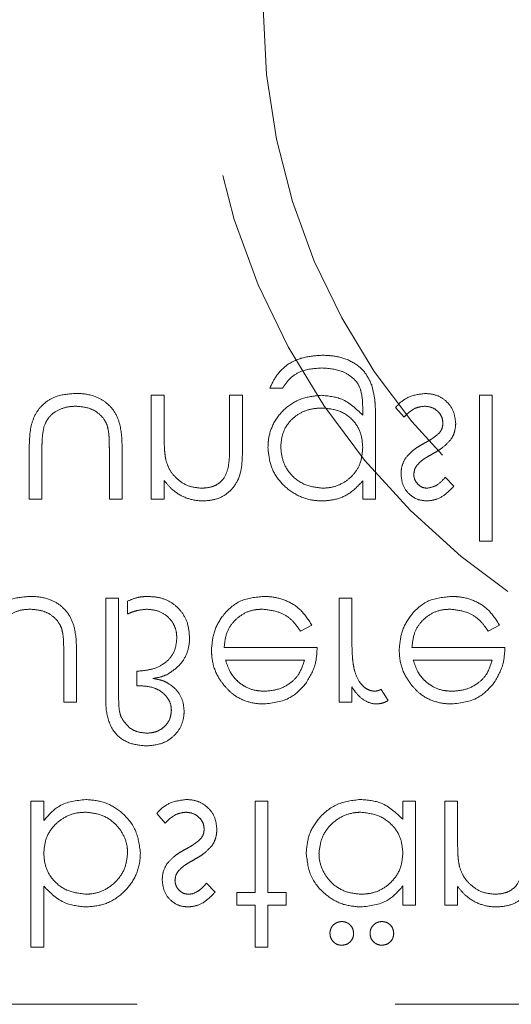
# Model space of a CAD drawing. Units: millimetres. Extents: x 11 to 205, y 5 to 292.
# Drawn here: x 57 to 58, y 116 to 118 of the extents above; entities that cross this region are included whole.
import ezdxf

# ---------------------------------------------------------------- set-up
doc = ezdxf.new("R2010")
doc.units = ezdxf.units.MM
doc.linetypes.add('HIDDEN', pattern=[1.905, 1.27, -0.635])

msp = doc.modelspace()

# ---------------------------------------------------------------- linework, layer by layer
at = {"color": 7, "linetype": 'HIDDEN', "lineweight": 18}
for p, q in [((57.2125, 117.0652), (57.2125, 116.8094)), ((57.2439, 117.0652), (57.2125, 117.0652)), ((57.2439, 116.9727), (57.2439, 117.0652)), ((57.4054, 117.0652), (57.4054, 116.9449)), ((57.4369, 117.0652), (57.4054, 117.0652)), ((57.4369, 116.9346), (57.4369, 117.0652)), ((57.5042, 117.0831), (57.5356, 117.0831)), ((58.0202, 117.0652), (58.0202, 116.7062)), ((58.0516, 117.0652), (58.0202, 117.0652)), ((58.0516, 116.7062), (58.0516, 117.0652)), ((57.733, 117.0294), (57.733, 117.0162)), ((57.7644, 116.8094), (57.7644, 117.0124)), ((57.8138, 117.035), (57.8346, 117.0113)), ((56.9119, 116.9316), (56.9119, 116.8094)), ((56.9433, 116.8094), (56.9433, 116.928)), ((57.1093, 116.928), (57.1093, 116.8094)), ((57.1407, 116.8094), (57.1407, 116.9339)), ((57.2439, 116.8094), (57.2439, 116.8555)), ((57.733, 116.8542), (57.733, 116.8094)), ((57.9574, 116.8413), (57.9361, 116.8633)), ((56.9119, 116.8094), (56.9433, 116.8094)), ((57.1093, 116.8094), (57.1407, 116.8094)), ((57.2125, 116.8094), (57.2439, 116.8094)), ((57.733, 116.8094), (57.7644, 116.8094)), ((58.0202, 116.7062), (58.0516, 116.7062)), ((57.1317, 116.5652), (57.1003, 116.5652)), ((57.1003, 116.5652), (57.1003, 116.3297)), ((57.1317, 116.3324), (57.1317, 116.5652)), ((57.1542, 116.5581), (57.1542, 116.5266)), ((57.6747, 116.5652), (57.6747, 116.3094)), ((57.7061, 116.5652), (57.6747, 116.5652)), ((57.7061, 116.4792), (57.7061, 116.5652)), ((57.5795, 116.4844), (57.6074, 116.4991)), ((58.0416, 116.4844), (58.0695, 116.4991)), ((57.0285, 116.3094), (57.0285, 116.4339)), ((57.6208, 116.444), (57.392, 116.444)), ((58.083, 116.444), (57.8542, 116.444)), ((56.9971, 116.428), (56.9971, 116.3094)), ((57.3953, 116.4126), (57.5894, 116.4126)), ((57.8575, 116.4126), (58.0516, 116.4126)), ((57.1766, 116.3857), (57.1766, 116.3498)), ((57.1766, 116.3498), (57.1847, 116.3498)), ((57.7061, 116.3094), (57.7061, 116.3471)), ((57.7958, 116.3137), (57.7786, 116.3409)), ((56.9971, 116.3094), (57.0285, 116.3094)), ((57.6747, 116.3094), (57.7061, 116.3094)), ((56.9478, 116.0652), (56.9163, 116.0652)), ((56.9163, 116.0652), (56.9163, 115.7062)), ((56.9478, 116.0179), (56.9478, 116.0652)), ((57.4683, 116.0652), (57.4683, 115.8408)), ((57.4997, 116.0652), (57.4683, 116.0652)), ((57.4997, 115.8408), (57.4997, 116.0652)), ((57.8631, 116.0652), (57.8317, 116.0652)), ((57.8317, 116.0652), (57.8317, 116.0209)), ((57.8631, 115.8094), (57.8631, 116.0652)), ((57.9663, 116.0652), (57.9349, 116.0652)), ((57.9349, 116.0652), (57.9349, 115.8094)), ((57.9663, 115.9727), (57.9663, 116.0652)), ((57.226, 116.035), (57.2468, 116.0113)), ((56.9478, 115.7062), (56.9478, 115.8558)), ((57.3695, 115.8413), (57.3482, 115.8633)), ((57.8317, 115.8567), (57.8317, 115.8094)), ((57.9663, 115.8094), (57.9663, 115.8555)), ((57.4683, 115.8408), (57.4234, 115.8408)), ((57.4234, 115.8408), (57.4234, 115.8094)), ((57.5445, 115.8408), (57.4997, 115.8408)), ((57.5445, 115.8094), (57.5445, 115.8408)), ((57.4234, 115.8094), (57.4683, 115.8094)), ((57.4683, 115.8094), (57.4683, 115.7062)), ((57.4997, 115.8094), (57.5445, 115.8094)), ((57.4997, 115.7062), (57.4997, 115.8094)), ((57.8317, 115.8094), (57.8631, 115.8094)), ((57.9349, 115.8094), (57.9663, 115.8094)), ((56.9163, 115.7062), (56.9478, 115.7062)), ((57.4683, 115.7062), (57.4997, 115.7062)), ((60.9881, 115.5652), (55.2381, 115.5652))]:
    msp.add_line(p, q, dxfattribs=at)
for radius in [1.75, 1.6]:
    msp.add_circle((59.0881, 118.0186), radius, dxfattribs=at)
for points, knots in [([(57.6348, 117.1639), (57.6194, 117.163), (57.5888, 117.1611), (57.5485, 117.144), (57.52, 117.1157), (57.5095, 117.094), (57.5042, 117.0831)], [0, 0, 0, 0, 0.280243, 0.559976, 0.779537, 1, 1, 1, 1]), ([(57.7551, 117.0908), (57.7498, 117.102), (57.7393, 117.1244), (57.708, 117.1491), (57.6718, 117.1621), (57.6461, 117.1634), (57.6348, 117.1639)], [0, 0, 0, 0, 0.243672, 0.488785, 0.773374, 1, 1, 1, 1]), ([(57.5356, 117.0831), (57.5417, 117.0919), (57.5539, 117.1093), (57.5875, 117.1295), (57.615, 117.1314), (57.6318, 117.1325)], [0, 0, 0, 0, 0.280326, 0.560282, 1, 1, 1, 1]), ([(57.6318, 117.1325), (57.6482, 117.1314), (57.6742, 117.1296), (57.7036, 117.1131), (57.7214, 117.0957), (57.7325, 117.0671), (57.7328, 117.0445), (57.733, 117.0294)], [0, 0, 0, 0, 0.292602, 0.461135, 0.595642, 0.731235, 1, 1, 1, 1]), ([(57.7644, 117.0124), (57.7644, 117.019), (57.7642, 117.0323), (57.7629, 117.0587), (57.7582, 117.078), (57.7551, 117.0908)], [0, 0, 0, 0, 0.250627, 0.501456, 1, 1, 1, 1]), ([(57.0265, 117.0697), (57.01, 117.0686), (56.9829, 117.0667), (56.9497, 117.0478), (56.9284, 117.0238), (56.9128, 116.9842), (56.9123, 116.9526), (56.9119, 116.9316)], [0, 0, 0, 0, 0.237449, 0.390468, 0.543627, 0.696618, 1, 1, 1, 1]), ([(57.1407, 116.9339), (57.1403, 116.9528), (57.1396, 116.9828), (57.1255, 117.0223), (57.1034, 117.0477), (57.0713, 117.0656), (57.0444, 117.0695), (57.0282, 117.0697), (57.0265, 117.0697)], [0, 0, 0, 0, 0.276127, 0.441257, 0.607308, 0.761811, 0.974096, 1, 1, 1, 1]), ([(57.6308, 117.0652), (57.6151, 117.0636), (57.5838, 117.0604), (57.5421, 117.0358), (57.5131, 117.0002), (57.5009, 116.9646), (57.5, 116.9436), (57.4997, 116.9365)], [0, 0, 0, 0, 0.229764, 0.459838, 0.691162, 0.894065, 1, 1, 1, 1]), ([(57.733, 117.0162), (57.7169, 117.0318), (57.6879, 117.0597), (57.6483, 117.0635), (57.6308, 117.0652)], [0, 0, 0, 0, 0.558771, 1, 1, 1, 1]), ([(57.8869, 117.0697), (57.8735, 117.068), (57.8484, 117.0649), (57.8248, 117.0481), (57.8156, 117.0371), (57.8138, 117.035)], [0, 0, 0, 0, 0.48188, 0.900346, 1, 1, 1, 1]), ([(57.9619, 116.9958), (57.9606, 117.0068), (57.9581, 117.0288), (57.9377, 117.0533), (57.9129, 117.0676), (57.8956, 117.069), (57.8869, 117.0697)], [0, 0, 0, 0, 0.27963, 0.559292, 0.779525, 1, 1, 1, 1]), ([(56.9482, 116.9879), (56.9514, 116.9953), (56.9578, 117.0103), (56.9781, 117.0272), (57.0019, 117.037), (57.0191, 117.0379), (57.0268, 117.0383)], [0, 0, 0, 0, 0.241221, 0.48438, 0.769607, 1, 1, 1, 1]), ([(57.0268, 117.0383), (57.0383, 117.0374), (57.0583, 117.0358), (57.0834, 117.0215), (57.0977, 117.0057), (57.1025, 116.9942), (57.1041, 116.9904)], [0, 0, 0, 0, 0.354526, 0.613612, 0.873478, 1, 1, 1, 1]), ([(57.8346, 117.0113), (57.838, 117.0149), (57.8468, 117.0241), (57.8636, 117.0356), (57.8783, 117.0374), (57.8853, 117.0383)], [0, 0, 0, 0, 0.252127, 0.648014, 1, 1, 1, 1]), ([(57.8853, 117.0383), (57.8917, 117.0376), (57.9044, 117.0363), (57.919, 117.0256), (57.9288, 117.0121), (57.9299, 117.0021), (57.9304, 116.9971)], [0, 0, 0, 0, 0.2800032, 0.5597563, 0.7799666, 1, 1, 1, 1]), ([(57.5311, 116.9377), (57.5321, 116.9496), (57.5342, 116.9735), (57.5532, 117.003), (57.5791, 117.0231), (57.6064, 117.0326), (57.6246, 117.0334), (57.6324, 117.0338)], [0, 0, 0, 0, 0.226994, 0.456284, 0.649638, 0.850166, 1, 1, 1, 1]), ([(57.6324, 117.0338), (57.6473, 117.0326), (57.6769, 117.0301), (57.7114, 117.0046), (57.7306, 116.9708), (57.7322, 116.9475), (57.733, 116.9359)], [0, 0, 0, 0, 0.280168, 0.559249, 0.779389, 1, 1, 1, 1]), ([(56.9433, 116.928), (56.9433, 116.9331), (56.9433, 116.9431), (56.944, 116.9632), (56.9465, 116.978), (56.9482, 116.9879)], [0, 0, 0, 0, 0.250462, 0.501139, 1, 1, 1, 1]), ([(57.1041, 116.9904), (57.1053, 116.9853), (57.1082, 116.9726), (57.109, 116.9516), (57.1092, 116.9359), (57.1093, 116.928)], [0, 0, 0, 0, 0.249132, 0.62387, 1, 1, 1, 1]), ([(57.9304, 116.9971), (57.9303, 116.9949), (57.93, 116.9887), (57.9272, 116.9801), (57.9233, 116.9748), (57.9218, 116.9727)], [0, 0, 0, 0, 0.252114, 0.710437, 1, 1, 1, 1]), ([(57.9499, 116.9562), (57.9518, 116.9592), (57.9555, 116.9652), (57.9605, 116.9784), (57.9613, 116.9888), (57.9619, 116.9958)], [0, 0, 0, 0, 0.251838, 0.504445, 1, 1, 1, 1]), ([(57.2487, 116.9041), (57.2477, 116.9097), (57.2456, 116.9211), (57.2443, 116.944), (57.244, 116.9612), (57.2439, 116.9727)], [0, 0, 0, 0, 0.250808, 0.501242, 1, 1, 1, 1]), ([(57.9218, 116.9727), (57.9162, 116.9677), (57.9074, 116.9599), (57.8937, 116.9522), (57.8866, 116.9483), (57.8831, 116.9463)], [0, 0, 0, 0, 0.481372, 0.740447, 1, 1, 1, 1]), ([(57.4054, 116.9449), (57.4054, 116.94), (57.4054, 116.9303), (57.405, 116.9108), (57.4031, 116.8963), (57.4017, 116.8867)], [0, 0, 0, 0, 0.250402, 0.500688, 1, 1, 1, 1]), ([(57.8831, 116.9463), (57.8789, 116.944), (57.8707, 116.9393), (57.8549, 116.9289), (57.8453, 116.9184), (57.8389, 116.9114)], [0, 0, 0, 0, 0.251055, 0.502249, 1, 1, 1, 1]), ([(57.9039, 116.9203), (57.9081, 116.9228), (57.9167, 116.9276), (57.9332, 116.9383), (57.9433, 116.9491), (57.9499, 116.9562)], [0, 0, 0, 0, 0.251016, 0.50223, 1, 1, 1, 1]), ([(57.3412, 116.8049), (57.3527, 116.8059), (57.3756, 116.8079), (57.4058, 116.8263), (57.4362, 116.8673), (57.4366, 116.9068), (57.4369, 116.9346)], [0, 0, 0, 0, 0.187006, 0.373874, 0.56062, 1, 1, 1, 1]), ([(57.4997, 116.9365), (57.5012, 116.9212), (57.5042, 116.8907), (57.5285, 116.8503), (57.5636, 116.8215), (57.6, 116.8068), (57.6231, 116.8055), (57.6318, 116.8049)], [0, 0, 0, 0, 0.220919, 0.442319, 0.664352, 0.873324, 1, 1, 1, 1]), ([(57.6343, 116.8363), (57.6192, 116.8381), (57.5891, 116.8417), (57.5548, 116.8684), (57.5347, 116.9023), (57.5323, 116.9259), (57.5311, 116.9377)], [0, 0, 0, 0, 0.279739, 0.559313, 0.779693, 1, 1, 1, 1]), ([(57.733, 116.9359), (57.7319, 116.9234), (57.7299, 116.9004), (57.7128, 116.8707), (57.6889, 116.8503), (57.6616, 116.8382), (57.6428, 116.8369), (57.6343, 116.8363)], [0, 0, 0, 0, 0.239287, 0.438977, 0.638863, 0.836968, 1, 1, 1, 1]), ([(57.8673, 116.894), (57.8723, 116.8988), (57.8802, 116.9064), (57.8932, 116.9143), (57.9003, 116.9183), (57.9039, 116.9203)], [0, 0, 0, 0, 0.455147, 0.7272316, 1, 1, 1, 1]), ([(57.3358, 116.8363), (57.3247, 116.8375), (57.3025, 116.8398), (57.2765, 116.8578), (57.2575, 116.8794), (57.2517, 116.8958), (57.2487, 116.9041)], [0, 0, 0, 0, 0.279569, 0.559433, 0.779738, 1, 1, 1, 1]), ([(57.8389, 116.9114), (57.8351, 116.9045), (57.8283, 116.8922), (57.8276, 116.8782), (57.8272, 116.872)], [0, 0, 0, 0, 0.559636, 1, 1, 1, 1]), ([(57.8587, 116.8708), (57.8592, 116.8755), (57.8603, 116.884), (57.8652, 116.8909), (57.8673, 116.894)], [0, 0, 0, 0, 0.559079, 1, 1, 1, 1]), ([(57.4017, 116.8867), (57.3988, 116.8776), (57.3941, 116.8626), (57.3783, 116.847), (57.3592, 116.8378), (57.3444, 116.8369), (57.3358, 116.8363)], [0, 0, 0, 0, 0.311248, 0.513719, 0.716087, 1, 1, 1, 1]), ([(57.8272, 116.872), (57.8282, 116.8622), (57.83, 116.8427), (57.8471, 116.8203), (57.8688, 116.8068), (57.8842, 116.8055), (57.8919, 116.8049)], [0, 0, 0, 0, 0.279873, 0.559471, 0.779608, 1, 1, 1, 1]), ([(57.8919, 116.8363), (57.8879, 116.8367), (57.88, 116.8375), (57.8695, 116.8447), (57.8619, 116.8544), (57.859, 116.864), (57.8587, 116.8692), (57.8587, 116.8708)], [0, 0, 0, 0, 0.221505, 0.445015, 0.701428, 0.911884, 1, 1, 1, 1]), ([(57.2439, 116.8555), (57.25, 116.8482), (57.2642, 116.831), (57.2941, 116.8119), (57.3223, 116.8055), (57.338, 116.805), (57.3412, 116.8049)], [0, 0, 0, 0, 0.251884, 0.585125, 0.91428, 1, 1, 1, 1]), ([(57.6318, 116.8049), (57.6415, 116.8055), (57.6648, 116.8069), (57.7022, 116.8214), (57.7223, 116.8427), (57.733, 116.8542)], [0, 0, 0, 0, 0.252343, 0.600398, 1, 1, 1, 1]), ([(57.9361, 116.8633), (57.9293, 116.8556), (57.9173, 116.8418), (57.8996, 116.838), (57.8919, 116.8363)], [0, 0, 0, 0, 0.56208, 1, 1, 1, 1]), ([(57.8919, 116.8049), (57.8999, 116.806), (57.9183, 116.8083), (57.9401, 116.8235), (57.9523, 116.8361), (57.9574, 116.8413)], [0, 0, 0, 0, 0.3124657, 0.7162047, 1, 1, 1, 1]), ([(56.9143, 116.5697), (56.8978, 116.5686), (56.8707, 116.5667), (56.8375, 116.5478), (56.8162, 116.5238), (56.8007, 116.4842), (56.8001, 116.4526), (56.7997, 116.4316)], [0, 0, 0, 0, 0.237446, 0.390466, 0.543625, 0.696617, 1, 1, 1, 1]), ([(57.0285, 116.4339), (57.0281, 116.4528), (57.0274, 116.4828), (57.0134, 116.5223), (56.9912, 116.5477), (56.9592, 116.5656), (56.9322, 116.5695), (56.9161, 116.5697), (56.9143, 116.5697)], [0, 0, 0, 0, 0.276127, 0.441255, 0.607308, 0.761811, 0.974092, 1, 1, 1, 1]), ([(57.2049, 116.5697), (57.2005, 116.5696), (57.1917, 116.5693), (57.1743, 116.5669), (57.1622, 116.5616), (57.1542, 116.5581)], [0, 0, 0, 0, 0.251558, 0.503602, 1, 1, 1, 1]), ([(57.3067, 116.4679), (57.3057, 116.481), (57.3038, 116.5047), (57.2862, 116.5349), (57.2621, 116.5564), (57.2335, 116.5681), (57.2139, 116.5692), (57.2049, 116.5697)], [0, 0, 0, 0, 0.240949, 0.438006, 0.634856, 0.83373, 1, 1, 1, 1]), ([(57.4892, 116.5697), (57.4698, 116.5679), (57.4309, 116.5644), (57.3891, 116.5271), (57.3647, 116.4834), (57.3619, 116.4531), (57.3606, 116.438)], [0, 0, 0, 0, 0.279878, 0.55881, 0.779429, 1, 1, 1, 1]), ([(57.6074, 116.4991), (57.5986, 116.5129), (57.5825, 116.5383), (57.5446, 116.5616), (57.5128, 116.5691), (57.4942, 116.5696), (57.4892, 116.5697)], [0, 0, 0, 0, 0.333736, 0.615549, 0.897188, 1, 1, 1, 1]), ([(57.9514, 116.5697), (57.9319, 116.5679), (57.8931, 116.5644), (57.8513, 116.5271), (57.8269, 116.4834), (57.8241, 116.4531), (57.8228, 116.438)], [0, 0, 0, 0, 0.279878, 0.558809, 0.77943, 1, 1, 1, 1]), ([(58.0695, 116.4991), (58.0608, 116.5129), (58.0447, 116.5383), (58.0067, 116.5616), (57.9749, 116.5691), (57.9564, 116.5696), (57.9514, 116.5697)], [0, 0, 0, 0, 0.333736, 0.615549, 0.897193, 1, 1, 1, 1]), ([(56.8361, 116.4879), (56.8393, 116.4953), (56.8457, 116.5103), (56.8659, 116.5272), (56.8897, 116.537), (56.9069, 116.5379), (56.9146, 116.5383)], [0, 0, 0, 0, 0.241219, 0.484376, 0.769601, 1, 1, 1, 1]), ([(56.9146, 116.5383), (56.9262, 116.5374), (56.9462, 116.5358), (56.9712, 116.5215), (56.9856, 116.5057), (56.9904, 116.4942), (56.9919, 116.4904)], [0, 0, 0, 0, 0.354522, 0.613609, 0.873478, 1, 1, 1, 1]), ([(57.1542, 116.5266), (57.1579, 116.5282), (57.1654, 116.5314), (57.1809, 116.5364), (57.1931, 116.5375), (57.2011, 116.5383)], [0, 0, 0, 0, 0.2512184, 0.5026976, 1, 1, 1, 1]), ([(57.2011, 116.5383), (57.2105, 116.5375), (57.2293, 116.536), (57.2528, 116.5217), (57.2686, 116.5019), (57.2747, 116.4827), (57.2751, 116.4709), (57.2753, 116.4667)], [0, 0, 0, 0, 0.24188, 0.486169, 0.69288, 0.889884, 1, 1, 1, 1]), ([(57.392, 116.444), (57.3932, 116.4563), (57.3955, 116.479), (57.4134, 116.5076), (57.4374, 116.5279), (57.4631, 116.5372), (57.4794, 116.538), (57.4853, 116.5383)], [0, 0, 0, 0, 0.247888, 0.458141, 0.668288, 0.879223, 1, 1, 1, 1]), ([(57.4853, 116.5383), (57.4986, 116.5369), (57.5222, 116.5346), (57.5529, 116.5185), (57.5691, 116.4997), (57.5772, 116.4878), (57.5795, 116.4844)], [0, 0, 0, 0, 0.351792, 0.621196, 0.891349, 1, 1, 1, 1]), ([(57.8542, 116.444), (57.8554, 116.4563), (57.8577, 116.479), (57.8756, 116.5076), (57.8995, 116.5279), (57.9253, 116.5372), (57.9416, 116.538), (57.9475, 116.5383)], [0, 0, 0, 0, 0.247888, 0.458141, 0.668288, 0.879218, 1, 1, 1, 1]), ([(57.9475, 116.5383), (57.9608, 116.5369), (57.9844, 116.5346), (58.015, 116.5185), (58.0313, 116.4997), (58.0393, 116.4878), (58.0416, 116.4844)], [0, 0, 0, 0, 0.351792, 0.621196, 0.891349, 1, 1, 1, 1]), ([(56.9919, 116.4904), (56.9931, 116.4853), (56.996, 116.4726), (56.9968, 116.4516), (56.997, 116.4359), (56.9971, 116.428)], [0, 0, 0, 0, 0.249132, 0.62387, 1, 1, 1, 1]), ([(57.7117, 116.3915), (57.7104, 116.3987), (57.7079, 116.4132), (57.7064, 116.4426), (57.7062, 116.4646), (57.7061, 116.4792)], [0, 0, 0, 0, 0.251003, 0.501492, 1, 1, 1, 1]), ([(57.2753, 116.4667), (57.2742, 116.4558), (57.2723, 116.4369), (57.2568, 116.4142), (57.2354, 116.3974), (57.2075, 116.3878), (57.1866, 116.3864), (57.1766, 116.3857)], [0, 0, 0, 0, 0.2253358, 0.3933041, 0.5607994, 0.7898736, 1, 1, 1, 1]), ([(57.2514, 116.3774), (57.2621, 116.3844), (57.282, 116.3972), (57.3007, 116.427), (57.3064, 116.4512), (57.3067, 116.465), (57.3067, 116.4679)], [0, 0, 0, 0, 0.340353, 0.630125, 0.920029, 1, 1, 1, 1]), ([(57.3606, 116.438), (57.3609, 116.4303), (57.3619, 116.4077), (57.3721, 116.3778), (57.3854, 116.3591), (57.39, 116.3526)], [0, 0, 0, 0, 0.251396, 0.738188, 1, 1, 1, 1]), ([(57.593, 116.3553), (57.6021, 116.3707), (57.6184, 116.3982), (57.6201, 116.43), (57.6208, 116.444)], [0, 0, 0, 0, 0.5588134, 1, 1, 1, 1]), ([(57.8228, 116.438), (57.8231, 116.4303), (57.8241, 116.4077), (57.8343, 116.3778), (57.8476, 116.3591), (57.8522, 116.3526)], [0, 0, 0, 0, 0.251396, 0.738184, 1, 1, 1, 1]), ([(58.0552, 116.3553), (58.0643, 116.3707), (58.0806, 116.3982), (58.0823, 116.43), (58.083, 116.444)], [0, 0, 0, 0, 0.5588134, 1, 1, 1, 1]), ([(57.4257, 116.3603), (57.422, 116.3639), (57.4147, 116.3711), (57.4037, 116.3885), (57.3986, 116.403), (57.3953, 116.4126)], [0, 0, 0, 0, 0.251731, 0.501037, 1, 1, 1, 1]), ([(57.5894, 116.4126), (57.5854, 116.4), (57.5784, 116.378), (57.5528, 116.3532), (57.5237, 116.3389), (57.5016, 116.3371), (57.4916, 116.3363)], [0, 0, 0, 0, 0.291519, 0.508027, 0.776816, 1, 1, 1, 1]), ([(57.8879, 116.3603), (57.8842, 116.3639), (57.8769, 116.3711), (57.8658, 116.3885), (57.8608, 116.403), (57.8575, 116.4126)], [0, 0, 0, 0, 0.251731, 0.501037, 1, 1, 1, 1]), ([(58.0516, 116.4126), (58.0476, 116.4), (58.0406, 116.378), (58.015, 116.3532), (57.9859, 116.3389), (57.9638, 116.3371), (57.9538, 116.3363)], [0, 0, 0, 0, 0.291522, 0.508026, 0.776816, 1, 1, 1, 1]), ([(57.7625, 116.3363), (57.7578, 116.3369), (57.7483, 116.3381), (57.7357, 116.3468), (57.7219, 116.3618), (57.7154, 116.3783), (57.7122, 116.3897), (57.7117, 116.3915)], [0, 0, 0, 0, 0.175944, 0.352193, 0.556428, 0.931725, 1, 1, 1, 1]), ([(57.2161, 116.3676), (57.2229, 116.3687), (57.2351, 116.3707), (57.2464, 116.3754), (57.2514, 116.3774)], [0, 0, 0, 0, 0.560211, 1, 1, 1, 1]), ([(57.2486, 116.3588), (57.246, 116.36), (57.2409, 116.3623), (57.23, 116.3653), (57.2217, 116.3667), (57.2161, 116.3676)], [0, 0, 0, 0, 0.2507462, 0.5017167, 1, 1, 1, 1]), ([(57.2933, 116.2878), (57.2924, 116.2974), (57.2906, 116.3169), (57.2747, 116.341), (57.2588, 116.3531), (57.25, 116.3581), (57.2486, 116.3588)], [0, 0, 0, 0, 0.326398, 0.656314, 0.945038, 1, 1, 1, 1]), ([(57.4916, 116.3363), (57.4856, 116.3366), (57.4686, 116.3373), (57.4453, 116.3452), (57.4311, 116.3561), (57.4257, 116.3603)], [0, 0, 0, 0, 0.2517019, 0.7135799, 1, 1, 1, 1]), ([(57.9538, 116.3363), (57.9478, 116.3366), (57.9308, 116.3373), (57.9075, 116.3452), (57.8933, 116.3561), (57.8879, 116.3603)], [0, 0, 0, 0, 0.2517019, 0.7135799, 1, 1, 1, 1]), ([(57.1847, 116.3498), (57.1967, 116.349), (57.2164, 116.3476), (57.2406, 116.3339), (57.2549, 116.3181), (57.2612, 116.302), (57.2617, 116.2928), (57.2619, 116.2892)], [0, 0, 0, 0, 0.326143, 0.536343, 0.74705, 0.900651, 1, 1, 1, 1]), ([(57.39, 116.3526), (57.3964, 116.3454), (57.4113, 116.3284), (57.443, 116.3107), (57.4715, 116.3054), (57.4872, 116.305), (57.49, 116.3049)], [0, 0, 0, 0, 0.25149, 0.588984, 0.926249, 1, 1, 1, 1]), ([(57.49, 116.3049), (57.5127, 116.3076), (57.5534, 116.3123), (57.5809, 116.3421), (57.593, 116.3553)], [0, 0, 0, 0, 0.558922, 1, 1, 1, 1]), ([(57.7061, 116.3471), (57.7098, 116.3416), (57.7189, 116.3281), (57.7371, 116.3122), (57.756, 116.3055), (57.7659, 116.305), (57.7685, 116.3049)], [0, 0, 0, 0, 0.252618, 0.621685, 0.902215, 1, 1, 1, 1]), ([(57.7786, 116.3409), (57.7773, 116.3403), (57.7747, 116.3392), (57.7695, 116.3371), (57.7653, 116.3367), (57.7625, 116.3363)], [0, 0, 0, 0, 0.251535, 0.503291, 1, 1, 1, 1]), ([(57.8522, 116.3526), (57.8586, 116.3454), (57.8735, 116.3284), (57.9052, 116.3107), (57.9337, 116.3054), (57.9494, 116.305), (57.9522, 116.3049)], [0, 0, 0, 0, 0.251485, 0.588984, 0.926249, 1, 1, 1, 1]), ([(57.9522, 116.3049), (57.9749, 116.3076), (58.0156, 116.3123), (58.0431, 116.3421), (58.0552, 116.3553)], [0, 0, 0, 0, 0.558922, 1, 1, 1, 1]), ([(57.1003, 116.3297), (57.1003, 116.3123), (57.1003, 116.2777), (57.1198, 116.2308), (57.159, 116.2054), (57.1863, 116.2029), (57.2, 116.2017)], [0, 0, 0, 0, 0.28186, 0.55943, 0.779561, 1, 1, 1, 1]), ([(57.1376, 116.2737), (57.1363, 116.2785), (57.1336, 116.2882), (57.1321, 116.3079), (57.1319, 116.3227), (57.1317, 116.3324)], [0, 0, 0, 0, 0.253501, 0.505676, 1, 1, 1, 1]), ([(57.7685, 116.3049), (57.7739, 116.3056), (57.7836, 116.3068), (57.7921, 116.3116), (57.7958, 116.3137)], [0, 0, 0, 0, 0.55935, 1, 1, 1, 1]), ([(57.2, 116.2017), (57.2147, 116.203), (57.2391, 116.2051), (57.2678, 116.2242), (57.2854, 116.2468), (57.2926, 116.2695), (57.2931, 116.2832), (57.2933, 116.2878)], [0, 0, 0, 0, 0.306907, 0.508456, 0.709922, 0.904611, 1, 1, 1, 1]), ([(57.2619, 116.2892), (57.2613, 116.2826), (57.2601, 116.2693), (57.2494, 116.2527), (57.2347, 116.2405), (57.2179, 116.2339), (57.2063, 116.2334), (57.2011, 116.2331)], [0, 0, 0, 0, 0.213223, 0.428444, 0.620317, 0.831265, 1, 1, 1, 1]), ([(57.2011, 116.2331), (57.1936, 116.2338), (57.1788, 116.2351), (57.1543, 116.2473), (57.1439, 116.2637), (57.1376, 116.2737)], [0, 0, 0, 0, 0.2810802, 0.5621365, 1, 1, 1, 1]), ([(57.0511, 116.0697), (57.0281, 116.067), (56.9869, 116.0622), (56.9597, 116.0314), (56.9478, 116.0179)], [0, 0, 0, 0, 0.5589266, 1, 1, 1, 1]), ([(57.1856, 115.9378), (57.1832, 115.9574), (57.1784, 115.9967), (57.1412, 116.0394), (57.0974, 116.0657), (57.0665, 116.0684), (57.0511, 116.0697)], [0, 0, 0, 0, 0.279453, 0.55923, 0.779558, 1, 1, 1, 1]), ([(57.2991, 116.0697), (57.2857, 116.068), (57.2606, 116.0649), (57.237, 116.0481), (57.2277, 116.0371), (57.226, 116.035)], [0, 0, 0, 0, 0.481875, 0.900345, 1, 1, 1, 1]), ([(57.374, 115.9958), (57.3728, 116.0068), (57.3703, 116.0288), (57.3499, 116.0533), (57.325, 116.0676), (57.3077, 116.069), (57.2991, 116.0697)], [0, 0, 0, 0, 0.2796284, 0.5592881, 0.7795202, 1, 1, 1, 1]), ([(57.7273, 116.0697), (57.7076, 116.0674), (57.6683, 116.0628), (57.6248, 116.0265), (57.5979, 115.983), (57.5952, 115.9521), (57.5939, 115.9366)], [0, 0, 0, 0, 0.279573, 0.559331, 0.779577, 1, 1, 1, 1]), ([(57.8317, 116.0209), (57.8152, 116.0367), (57.7855, 116.0649), (57.7451, 116.0682), (57.7273, 116.0697)], [0, 0, 0, 0, 0.5587431, 1, 1, 1, 1]), ([(56.9478, 115.9368), (56.9488, 115.949), (56.9509, 115.9736), (56.9703, 116.0042), (56.997, 116.0264), (57.0251, 116.037), (57.0438, 116.0379), (57.0508, 116.0383)], [0, 0, 0, 0, 0.226261, 0.454937, 0.651681, 0.869562, 1, 1, 1, 1]), ([(57.0508, 116.0383), (57.0638, 116.037), (57.0898, 116.0343), (57.1224, 116.0135), (57.1443, 115.9846), (57.1534, 115.9581), (57.154, 115.9422), (57.1542, 115.9378)], [0, 0, 0, 0, 0.242672, 0.487272, 0.699909, 0.917802, 1, 1, 1, 1]), ([(57.2468, 116.0113), (57.2502, 116.0149), (57.259, 116.0241), (57.2758, 116.0356), (57.2905, 116.0374), (57.2975, 116.0383)], [0, 0, 0, 0, 0.252127, 0.648014, 1, 1, 1, 1]), ([(57.2975, 116.0383), (57.3038, 116.0376), (57.3166, 116.0363), (57.3312, 116.0256), (57.341, 116.0121), (57.3421, 116.0021), (57.3426, 115.9971)], [0, 0, 0, 0, 0.280006, 0.559752, 0.779965, 1, 1, 1, 1]), ([(57.6253, 115.937), (57.6268, 115.9491), (57.6296, 115.9735), (57.6498, 116.0054), (57.6784, 116.0277), (57.7064, 116.0373), (57.7231, 116.038), (57.7284, 116.0383)], [0, 0, 0, 0, 0.228259, 0.457084, 0.68744, 0.900126, 1, 1, 1, 1]), ([(57.7284, 116.0383), (57.7434, 116.0364), (57.7734, 116.0328), (57.8083, 116.0072), (57.8287, 115.9733), (57.8307, 115.9497), (57.8317, 115.9379)], [0, 0, 0, 0, 0.279829, 0.55943, 0.779578, 1, 1, 1, 1]), ([(57.3426, 115.9971), (57.3425, 115.9949), (57.3422, 115.9887), (57.3394, 115.9801), (57.3355, 115.9748), (57.334, 115.9727)], [0, 0, 0, 0, 0.252116, 0.710435, 1, 1, 1, 1]), ([(57.3621, 115.9562), (57.364, 115.9592), (57.3676, 115.9652), (57.3727, 115.9784), (57.3735, 115.9888), (57.374, 115.9958)], [0, 0, 0, 0, 0.2518305, 0.5044391, 1, 1, 1, 1]), ([(57.334, 115.9727), (57.3283, 115.9677), (57.3196, 115.9599), (57.3059, 115.9522), (57.2988, 115.9483), (57.2952, 115.9463)], [0, 0, 0, 0, 0.481368, 0.740571, 1, 1, 1, 1]), ([(57.9712, 115.9041), (57.9701, 115.9097), (57.968, 115.9211), (57.9667, 115.944), (57.9665, 115.9613), (57.9663, 115.9727)], [0, 0, 0, 0, 0.250808, 0.501242, 1, 1, 1, 1]), ([(57.2952, 115.9463), (57.2911, 115.944), (57.2829, 115.9393), (57.267, 115.9289), (57.2575, 115.9184), (57.2511, 115.9114)], [0, 0, 0, 0, 0.251055, 0.502249, 1, 1, 1, 1]), ([(57.3161, 115.9203), (57.3203, 115.9228), (57.3289, 115.9276), (57.3454, 115.9383), (57.3554, 115.9491), (57.3621, 115.9562)], [0, 0, 0, 0, 0.251024, 0.502236, 1, 1, 1, 1]), ([(57.0513, 115.8363), (57.0363, 115.8382), (57.0063, 115.8419), (56.9713, 115.8675), (56.9509, 115.9013), (56.9488, 115.925), (56.9478, 115.9368)], [0, 0, 0, 0, 0.27979, 0.559442, 0.779682, 1, 1, 1, 1]), ([(57.1542, 115.9378), (57.1528, 115.9256), (57.15, 115.9011), (57.1297, 115.8693), (57.1012, 115.847), (57.0733, 115.8373), (57.0566, 115.8366), (57.0513, 115.8363)], [0, 0, 0, 0, 0.228903, 0.458799, 0.685945, 0.899859, 1, 1, 1, 1]), ([(57.0521, 115.8049), (57.0679, 115.8063), (57.0998, 115.8092), (57.14, 115.8346), (57.1704, 115.8698), (57.1842, 115.9065), (57.1852, 115.9301), (57.1856, 115.9378)], [0, 0, 0, 0, 0.226278, 0.454423, 0.661126, 0.88954, 1, 1, 1, 1]), ([(57.5939, 115.9366), (57.5963, 115.917), (57.6012, 115.8778), (57.6383, 115.8352), (57.682, 115.8089), (57.7128, 115.8062), (57.7282, 115.8049)], [0, 0, 0, 0, 0.279377, 0.559219, 0.779552, 1, 1, 1, 1]), ([(57.7287, 115.8363), (57.7157, 115.8376), (57.6897, 115.8403), (57.657, 115.8611), (57.6352, 115.8903), (57.626, 115.9168), (57.6255, 115.9327), (57.6253, 115.937)], [0, 0, 0, 0, 0.24252, 0.486968, 0.699941, 0.920935, 1, 1, 1, 1]), ([(57.8317, 115.9379), (57.8307, 115.9256), (57.8286, 115.901), (57.8091, 115.8704), (57.7823, 115.848), (57.7541, 115.8375), (57.7356, 115.8367), (57.7287, 115.8363)], [0, 0, 0, 0, 0.2261785, 0.4547111, 0.6541858, 0.8712448, 1, 1, 1, 1]), ([(58.0637, 115.8049), (58.0751, 115.8059), (58.0981, 115.8079), (58.1282, 115.8263), (58.1587, 115.8673), (58.159, 115.9068), (58.1593, 115.9346)], [0, 0, 0, 0, 0.187006, 0.373874, 0.56062, 1, 1, 1, 1]), ([(57.2511, 115.9114), (57.2473, 115.9045), (57.2405, 115.8922), (57.2398, 115.8782), (57.2394, 115.872)], [0, 0, 0, 0, 0.559641, 1, 1, 1, 1]), ([(57.2795, 115.894), (57.2845, 115.8988), (57.2924, 115.9064), (57.3053, 115.9143), (57.3125, 115.9183), (57.3161, 115.9203)], [0, 0, 0, 0, 0.455154, 0.727242, 1, 1, 1, 1]), ([(58.0582, 115.8363), (58.0471, 115.8375), (58.0249, 115.8398), (57.999, 115.8578), (57.98, 115.8794), (57.9741, 115.8958), (57.9712, 115.9041)], [0, 0, 0, 0, 0.279569, 0.559433, 0.779738, 1, 1, 1, 1]), ([(57.2708, 115.8708), (57.2714, 115.8755), (57.2724, 115.884), (57.2774, 115.8909), (57.2795, 115.894)], [0, 0, 0, 0, 0.559067, 1, 1, 1, 1]), ([(58.1242, 115.8867), (58.1213, 115.8776), (58.1165, 115.8626), (58.1007, 115.847), (58.0816, 115.8378), (58.0668, 115.8369), (58.0582, 115.8363)], [0, 0, 0, 0, 0.311248, 0.513719, 0.716087, 1, 1, 1, 1]), ([(56.9478, 115.8558), (56.9642, 115.8396), (56.9935, 115.8107), (57.0342, 115.8067), (57.0521, 115.8049)], [0, 0, 0, 0, 0.5592846, 1, 1, 1, 1]), ([(57.2394, 115.872), (57.2404, 115.8622), (57.2422, 115.8427), (57.2593, 115.8203), (57.281, 115.8068), (57.2964, 115.8055), (57.3041, 115.8049)], [0, 0, 0, 0, 0.27987, 0.559473, 0.779609, 1, 1, 1, 1]), ([(57.3041, 115.8363), (57.3001, 115.8367), (57.2922, 115.8375), (57.2817, 115.8447), (57.2741, 115.8544), (57.2712, 115.864), (57.2709, 115.8692), (57.2708, 115.8708)], [0, 0, 0, 0, 0.221517, 0.445025, 0.701435, 0.911885, 1, 1, 1, 1]), ([(57.3482, 115.8633), (57.3453, 115.8599), (57.3394, 115.8531), (57.3279, 115.8437), (57.3158, 115.8372), (57.3069, 115.8366), (57.3041, 115.8363)], [0, 0, 0, 0, 0.252143, 0.504777, 0.838091, 1, 1, 1, 1]), ([(57.7282, 115.8049), (57.7513, 115.8075), (57.7926, 115.8122), (57.8198, 115.8431), (57.8317, 115.8567)], [0, 0, 0, 0, 0.55906, 1, 1, 1, 1]), ([(57.9663, 115.8555), (57.9724, 115.8482), (57.9866, 115.831), (58.0165, 115.8119), (58.0447, 115.8055), (58.0604, 115.805), (58.0637, 115.8049)], [0, 0, 0, 0, 0.251884, 0.585125, 0.91428, 1, 1, 1, 1]), ([(57.3041, 115.8049), (57.3121, 115.806), (57.3305, 115.8083), (57.3522, 115.8235), (57.3645, 115.8361), (57.3695, 115.8413)], [0, 0, 0, 0, 0.3124657, 0.7162047, 1, 1, 1, 1]), ([(57.6814, 115.769), (57.6777, 115.7687), (57.6703, 115.7679), (57.6613, 115.7617), (57.6547, 115.7534), (57.6525, 115.7456), (57.6523, 115.741), (57.6522, 115.7399)], [0, 0, 0, 0, 0.240408, 0.483389, 0.697444, 0.926905, 1, 1, 1, 1]), ([(57.7106, 115.7399), (57.7101, 115.7441), (57.7091, 115.7522), (57.7019, 115.7614), (57.6932, 115.7673), (57.686, 115.7688), (57.6821, 115.769), (57.6814, 115.769)], [0, 0, 0, 0, 0.278082, 0.523771, 0.742203, 0.957008, 1, 1, 1, 1]), ([(57.7801, 115.769), (57.7764, 115.7687), (57.769, 115.7679), (57.76, 115.7617), (57.7534, 115.7534), (57.7513, 115.7456), (57.751, 115.741), (57.751, 115.7399)], [0, 0, 0, 0, 0.240408, 0.483389, 0.697444, 0.926905, 1, 1, 1, 1]), ([(57.8093, 115.7399), (57.8088, 115.7442), (57.8077, 115.7527), (57.7998, 115.7623), (57.7902, 115.7681), (57.7835, 115.7687), (57.7801, 115.769)], [0, 0, 0, 0, 0.279627, 0.559273, 0.779601, 1, 1, 1, 1]), ([(57.6522, 115.7399), (57.6527, 115.7358), (57.6535, 115.7279), (57.6605, 115.7188), (57.6691, 115.7124), (57.6767, 115.711), (57.6807, 115.7107), (57.6814, 115.7107)], [0, 0, 0, 0, 0.263446, 0.510681, 0.730953, 0.955694, 1, 1, 1, 1]), ([(57.6814, 115.7107), (57.6857, 115.7112), (57.6943, 115.7122), (57.7038, 115.7202), (57.7097, 115.7297), (57.7103, 115.7365), (57.7106, 115.7399)], [0, 0, 0, 0, 0.279553, 0.559415, 0.779583, 1, 1, 1, 1]), ([(57.751, 115.7399), (57.7514, 115.7356), (57.7524, 115.7269), (57.7605, 115.7175), (57.77, 115.7115), (57.7767, 115.711), (57.7801, 115.7107)], [0, 0, 0, 0, 0.279621, 0.5593, 0.779525, 1, 1, 1, 1]), ([(57.7801, 115.7107), (57.7844, 115.7112), (57.793, 115.7122), (57.8025, 115.7202), (57.8084, 115.7297), (57.809, 115.7365), (57.8093, 115.7399)], [0, 0, 0, 0, 0.279553, 0.559415, 0.779583, 1, 1, 1, 1])]:
    msp.add_open_spline(points, degree=3, knots=knots, dxfattribs=at)

doc.saveas('drawing.dxf')
